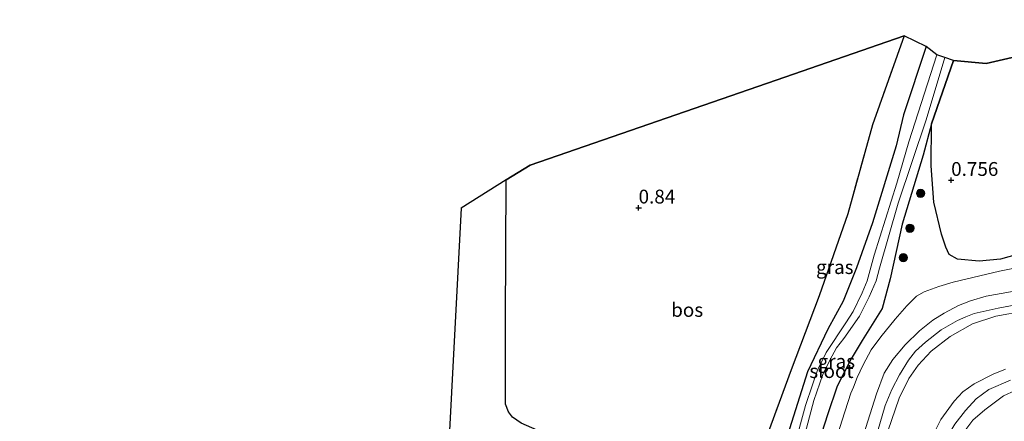
# Model space of a CAD drawing. Units: metres. Extents: x 89995 to 100006, y 412499 to 415048.
# Drawn here: x 95731 to 95909, y 413491 to 413564 of the extents above; entities that cross this region are included whole.
import ezdxf
from ezdxf.enums import TextEntityAlignment as Align

# ---------------------------------------------------------------- set-up
doc = ezdxf.new("R2010")
doc.units = ezdxf.units.M
doc.linetypes.add('IE-TERREINAFSCHEIDING', pattern=[10, 8, -2])
doc.layers.get('0').update_dxf_attribs({"lineweight": 25})
for name, color, linetype, lineweight in [('B-ME-GR-BOOM-S-B1', 93, 'Continuous', 18), ('B-ME-GW-KRUINLIJN-L-B1', 93, 'Continuous', 18), ('B-ME-GW-TEENLIJN-L-B1', 93, 'Continuous', 18), ('B-ME-IE-GRASLAND-GV-B6', 93, 'Continuous', 18), ('B-ME-IE-GRONDWERKLIJN-GROND_INGERICHT-GV-B6', 253, 'Continuous', 18), ('B-ME-IE-TERREINAFSCHEIDING-RASTERHEKWERK-L-B1', 8, 'IE-TERREINAFSCHEIDING', 18), ('B-ME-OG-WATER-GV-B6', 153, 'Continuous', 18), ('B-ME-VH-VERH_SOORT-BETON-OVERIG-GV-B6', 8, 'IE-TERREINAFSCHEIDING-NATUURLIJK-HOUTWAL', 18)]:
    doc.layers.add(name, color=color, linetype=linetype, lineweight=lineweight)
for name, color, linetype in [('B-ME-GR-BOS-GV-B6', 10, 'Continuous'), ('B-ME-GW-HOOGTEPUNT-S-B1', 10, 'Continuous'), ('B-ME-GW-INSTEEKWATERGANG-L-B1', 10, 'Continuous'), ('B-ME-KG-KADASTRAAL-OPNAMEDTMGRENS-L-B1', 10, 'Continuous')]:
    doc.layers.add(name, color=color, linetype=linetype)
doc.styles.add('NLCS-ISO', font='NLCS-ISO.TTF')
doc.linetypes.add('IE-TERREINAFSCHEIDING-NATUURLIJK-HOUTWAL', pattern='A,7,-1.5,[67,NLCS.SHX,S=0.75,R=45,X=0,Y=0],-1.5,7,-1.5,[70,NLCS.SHX,S=0.75,R=0,X=0,Y=0],-1.5', length=20)

# ---------------------------------------------------------------- blocks, each defined once
blk = doc.blocks.new('boom')
h = blk.add_hatch(color=256)
edge = h.paths.add_edge_path()
edge.add_arc((0, 0), 0.75, 0, 360)
blk.add_circle((0, 0), 0.75)
blk = doc.blocks.new('hoogtepunt')
for p, q in [((-0.5, 0), (0.5, 0)), ((0, 0.5), (0, -0.5))]:
    blk.add_line(p, q)

msp = doc.modelspace()

# ---------------------------------------------------------------- linework, layer by layer
at = {"layer": 'B-ME-GR-BOS-GV-B6'}
for points in [[(95918.989, 413523.313, 1.162), (95908.055, 413520.228, 1.495), (95904.165, 413519.898, 1.495), (95900.271, 413520.228, 1.437), (95898.775, 413521.099, 1.286), (95898.15, 413522.428, 1.019), (95897.385, 413524.792, 0.904), (95896.01, 413530.519, 0.724), (95895.494, 413537.124, 0.681), (95895.612, 413544.715, 0.587), (95899.555, 413556.129, 0.627), (95905.448, 413555.604, 0.754), (95939.664, 413563.54, 0.514)], [(95890.619, 413560.615, 0.754), (95884.906, 413544.5, 0.754), (95880.455, 413528.439, 0.754), (95875.319, 413513.614, 1.176), (95870.223, 413500.255, 0.826), (95865.499, 413487.266, 0.754), (95861.609, 413478.494, 1.059), (95860.311, 413473.797, 1.028), (95855.9, 413475.483, 0.994), (95834.992, 413484.718, 0.966), (95821.5, 413490.596, 0.864), (95819.921, 413491.697, 0.925), (95819.173, 413492.651, 0.867), (95818.673, 413494.026, 0.813), (95818.657, 413509.116, 0.802), (95818.795, 413534.574, 0.659), (95823.084, 413537.253, 0.645), (95867.515, 413552.623, 0.754), (95890.619, 413560.615, 0.754)]]:
    msp.add_polyline3d(points, dxfattribs=at)
at = {"layer": 'B-ME-GW-INSTEEKWATERGANG-L-B1'}
for points in [[(95894.638, 413558.686, 0.806), (95890.532, 413546.359, 0.922), (95889.233, 413540.721, 0.836), (95884.954, 413526.804, 0.839), (95882.06, 413518.676, 0.958), (95879.657, 413512.636, 0.865), (95876.862, 413507.61, 0.699), (95873.186, 413499.881, 0.703), (95869.582, 413488.451, 0.782), (95866.456, 413477.007, 0.991), (95862.414, 413465.243, 0.821), (95857.995, 413451.064, 0.796)], [(95899.555, 413556.129, 0.627), (95895.612, 413544.715, 0.587), (95894.061, 413539.056, 0.494), (95890.262, 413526.541, 0.533), (95888.096, 413516.672, 0.868), (95886.698, 413511.305, 1.196), (95883.089, 413505.534, 1.315), (95881.102, 413502.241, 1.361), (95878.536, 413497.298, 1.293), (95876.783, 413492.131, 1.192), (95873.637, 413482.166, 1.084), (95871.799, 413473.926, 1.113), (95867.815, 413461.532, 1.07), (95863.433, 413447.248, 1.012), (95862.283, 413445.156, 1.109), (95861.351, 413444.864, 1.023), (95860.071, 413445.012, 0.969), (95858.471, 413445.845, 0.947), (95857.677, 413446.665, 0.911), (95857.395, 413447.506, 0.879), (95857.242, 413448.252, 0.883), (95857.995, 413451.064, 0.796)]]:
    msp.add_polyline3d(points, dxfattribs=at)
at = {"layer": 'B-ME-GW-KRUINLIJN-L-B1'}
for points in [[(95908.959, 413500.355, 4.795), (95906.701, 413499.473, 4.81), (95903.301, 413497.708, 4.9), (95901.22, 413496.281, 4.835), (95899.666, 413494.578, 4.788), (95897.286, 413491.235, 4.705), (95895.652, 413488.021, 4.736), (95893.687, 413482.756, 4.695), (95891.114, 413474.082, 4.664), (95888.328, 413465.046, 4.668), (95884.942, 413454.918, 4.705), (95881.792, 413443.698, 4.68), (95879.436, 413434.371, 4.702), (95875.583, 413421.677, 4.748), (95872.342, 413410.871, 4.717), (95868.946, 413399.825, 4.683), (95866.1, 413389.386, 4.717), (95862.585, 413377.83, 4.708), (95861.08, 413373.2, 4.655), (95859.257, 413368.718, 4.736)], [(95861.63, 413365.377, 4.714), (95862.722, 413368.293, 4.556), (95864.359, 413371.61, 4.568), (95866.393, 413378.809, 4.609), (95869.92, 413391.283, 4.68), (95874.109, 413404.729, 4.689), (95876.755, 413413.593, 4.751), (95879.653, 413423.441, 4.785), (95882.629, 413432.404, 4.854), (95884.959, 413440.462, 4.761), (95887.438, 413450.179, 4.841), (95889.959, 413459.22, 4.832), (95892.894, 413467.234, 4.695), (95895.092, 413474.371, 4.655), (95897.473, 413481.452, 4.661), (95899.111, 413484.932, 4.649), (95901.231, 413488.709, 4.655), (95903.043, 413491.155, 4.624), (95905.191, 413493.013, 4.556), (95908.57, 413495.562, 4.606), (95912.782, 413497.439, 4.668)], [(95909.835, 413498.399, 4.861), (95905.946, 413496.656, 4.864), (95903.676, 413494.98, 4.905), (95901.739, 413492.865, 4.878), (95899.777, 413490.392, 4.861), (95897.551, 413486.683, 4.893), (95895.04, 413481.151, 4.884), (95891.472, 413469.01, 4.89), (95888.543, 413458.995, 4.87), (95884.803, 413446.637, 4.905), (95880.877, 413433.091, 4.905), (95872.58, 413404.617, 4.787), (95867.461, 413387.389, 4.734), (95863.025, 413373.599, 4.701)]]:
    msp.add_polyline3d(points, dxfattribs=at)
at = {"layer": 'B-ME-GW-TEENLIJN-L-B1'}
msp.add_polyline3d([(95912.532, 413510.916, 1.729), (95907.178, 413509.944, 1.809), (95902.982, 413508.581, 1.763), (95898.94, 413506.237, 1.781), (95895.502, 413503.626, 1.71), (95893.173, 413501.093, 1.692), (95891.469, 413498.686, 1.648), (95889.718, 413495.124, 1.577), (95885.633, 413483.179, 1.701), (95881.356, 413469.192, 1.605), (95876.717, 413453.409, 1.661), (95871.556, 413436.157, 1.673), (95869.656, 413428.702, 1.819), (95867.753, 413420.474, 2.113), (95867.008, 413418.111, 2.246)], dxfattribs=at)
at = {"layer": 'B-ME-IE-GRASLAND-GV-B6'}
for points in [[(95894.638, 413558.686, 0.806), (95890.532, 413546.359, 0.922), (95889.233, 413540.721, 0.836), (95884.954, 413526.804, 0.839), (95882.06, 413518.676, 0.958), (95879.657, 413512.636, 0.865), (95876.862, 413507.61, 0.699), (95873.186, 413499.881, 0.703), (95869.582, 413488.451, 0.782), (95866.456, 413477.007, 0.991), (95861.609, 413478.494, 1.059), (95865.499, 413487.266, 0.754), (95870.223, 413500.255, 0.826), (95875.319, 413513.614, 1.176), (95880.455, 413528.439, 0.754), (95884.906, 413544.5, 0.754), (95890.619, 413560.615, 0.754), (95894.638, 413558.686, 0.806)], [(95869.582, 413488.451, 0.782), (95873.186, 413499.881, 0.703), (95876.862, 413507.61, 0.699), (95879.657, 413512.636, 0.865), (95882.06, 413518.676, 0.958), (95884.954, 413526.804, 0.839), (95889.233, 413540.721, 0.836), (95890.532, 413546.359, 0.922), (95894.638, 413558.686, 0.806), (95896.55, 413557.194, -0.925), (95891.515, 413541.47, -0.925), (95889.333, 413533.978, -0.925), (95885.205, 413520.943, -0.925), (95883.942, 413516.308, -0.925), (95883.082, 413514.132, -0.925), (95881.412, 413510.812, -0.925), (95880.122, 413508.716, -0.925), (95876.592, 413503.375, -0.925), (95875.024, 413500.163, -0.925), (95874.121, 413497.523, -0.925), (95872.805, 413493.813, -0.925), (95868.726, 413478.696, -0.925)], [(95871.926, 413485.591, -0.925), (95874.352, 413494.682, -0.925), (95875.971, 413499.375, -0.925), (95877.219, 413501.975, -0.925), (95878.448, 413504.238, -0.925), (95879.728, 413505.907, -0.925), (95882.565, 413509.911, -0.925), (95884.328, 413513.43, -0.925), (95885.569, 413516.31, -0.925), (95886.222, 413518.6, -0.925), (95889.578, 413530.387, -0.925), (95894.626, 413545.432, -0.925), (95897.975, 413556.707, -0.925), (95899.555, 413556.129, 0.627)], [(95899.555, 413556.129, 0.627), (95895.612, 413544.715, 0.587), (95894.061, 413539.056, 0.494), (95890.262, 413526.541, 0.533), (95888.096, 413516.672, 0.868), (95886.698, 413511.305, 1.196), (95883.089, 413505.534, 1.315), (95881.102, 413502.241, 1.361), (95878.536, 413497.298, 1.293), (95876.783, 413492.131, 1.192), (95873.637, 413482.166, 1.084)], [(95873.637, 413482.166, 1.084), (95876.783, 413492.131, 1.192), (95878.536, 413497.298, 1.293), (95881.102, 413502.241, 1.361), (95883.089, 413505.534, 1.315), (95886.698, 413511.305, 1.196), (95888.096, 413516.672, 0.868), (95890.262, 413526.541, 0.533), (95894.061, 413539.056, 0.494), (95895.612, 413544.715, 0.587), (95895.494, 413537.124, 0.681), (95896.01, 413530.519, 0.724), (95897.385, 413524.792, 0.904), (95898.15, 413522.428, 1.019), (95898.775, 413521.099, 1.286), (95900.271, 413520.228, 1.437), (95904.165, 413519.898, 1.495), (95908.055, 413520.228, 1.495), (95918.989, 413523.313, 1.162)], [(95923.974, 413521.276, 1.37), (95907.889, 413518.087, 1.541), (95899.507, 413516.115, 1.541), (95896.932, 413515.32, 1.559), (95894.234, 413514.36, 1.553), (95892.85, 413513.531, 1.556), (95891.157, 413511.819, 1.565), (95889.024, 413509.418, 1.59), (95886.418, 413506.196, 1.537), (95884.719, 413503.831, 1.55), (95883.269, 413501.171, 1.547), (95882.178, 413498.865, 1.547), (95881.489, 413497.131, 1.534), (95881.017, 413496.026, 1.522), (95879.458, 413491.153, 1.522), (95877.265, 413484.282, 1.472)], [(95880.957, 413481.055, 1.606), (95885.646, 413495.921, 1.603), (95887.061, 413499.625, 1.609), (95888.594, 413502.112, 1.609), (95890.848, 413504.739, 1.599), (95893.429, 413507.303, 1.599), (95895.805, 413509.203, 1.621), (95897.853, 413510.497, 1.621), (95900.485, 413511.86, 1.658), (95902.63, 413512.721, 1.649), (95905.433, 413513.558, 1.618), (95915.937, 413515.448, 1.596)], [(95919.765, 413513.648, 1.524), (95907.64, 413511.412, 1.605), (95903.307, 413510.425, 1.645), (95901.801, 413509.817, 1.63), (95900.273, 413509.16, 1.661), (95897.318, 413507.455, 1.679), (95894.486, 413505.247, 1.688), (95892.707, 413503.605, 1.71), (95891.446, 413501.989, 1.692), (95889.779, 413499.311, 1.738), (95888.413, 413496.701, 1.63), (95887.211, 413493.807, 1.586), (95885.404, 413487.605, 1.623)]]:
    msp.add_polyline3d(points, dxfattribs=at)
at = {"layer": 'B-ME-IE-GRONDWERKLIJN-GROND_INGERICHT-GV-B6'}
for points in [[(95808.302, 413484.661, 0.751), (95810.632, 413529.476, 0.666), (95818.795, 413534.574, 0.659)], [(95818.795, 413534.574, 0.659), (95818.657, 413509.116, 0.802), (95818.673, 413494.026, 0.813), (95819.173, 413492.651, 0.867), (95819.921, 413491.697, 0.925), (95821.5, 413490.596, 0.864)], [(95885.404, 413487.605, 1.623), (95887.211, 413493.807, 1.586), (95888.413, 413496.701, 1.63), (95889.779, 413499.311, 1.738), (95891.446, 413501.989, 1.692), (95892.707, 413503.605, 1.71), (95894.486, 413505.247, 1.688), (95897.318, 413507.455, 1.679), (95900.273, 413509.16, 1.661), (95901.801, 413509.817, 1.63), (95903.307, 413510.425, 1.645), (95907.64, 413511.412, 1.605), (95919.765, 413513.648, 1.524)], [(95885.633, 413483.179, 1.701), (95889.718, 413495.124, 1.577), (95891.469, 413498.686, 1.648), (95893.173, 413501.093, 1.692), (95895.502, 413503.626, 1.71), (95898.94, 413506.237, 1.781), (95902.982, 413508.581, 1.763), (95907.178, 413509.944, 1.809), (95912.532, 413510.916, 1.729)], [(95912.532, 413510.916, 1.729), (95907.178, 413509.944, 1.809), (95902.982, 413508.581, 1.763), (95898.94, 413506.237, 1.781), (95895.502, 413503.626, 1.71), (95893.173, 413501.093, 1.692), (95891.469, 413498.686, 1.648), (95889.718, 413495.124, 1.577), (95885.633, 413483.179, 1.701)], [(95908.959, 413500.355, 4.795), (95906.701, 413499.473, 4.81), (95903.301, 413497.708, 4.9), (95901.22, 413496.281, 4.835), (95899.666, 413494.578, 4.788), (95897.286, 413491.235, 4.705), (95895.652, 413488.021, 4.736)], [(95895.652, 413488.021, 4.736), (95897.286, 413491.235, 4.705), (95899.666, 413494.578, 4.788), (95901.22, 413496.281, 4.835), (95903.301, 413497.708, 4.9), (95906.701, 413499.473, 4.81), (95908.959, 413500.355, 4.795)], [(95856.103, 413345.107, 5.043), (95856.977, 413350.97, 4.99), (95858.102, 413356.254, 4.891), (95861.63, 413365.377, 4.714), (95862.722, 413368.293, 4.556), (95864.359, 413371.61, 4.568), (95866.393, 413378.809, 4.609), (95869.92, 413391.283, 4.68), (95874.109, 413404.729, 4.689), (95876.755, 413413.593, 4.751), (95879.653, 413423.441, 4.785), (95882.629, 413432.404, 4.854), (95884.959, 413440.462, 4.761), (95887.438, 413450.179, 4.841), (95889.959, 413459.22, 4.832), (95892.894, 413467.234, 4.695), (95895.092, 413474.371, 4.655), (95897.473, 413481.452, 4.661), (95899.111, 413484.932, 4.649), (95901.231, 413488.709, 4.655), (95903.043, 413491.155, 4.624), (95905.191, 413493.013, 4.556), (95908.57, 413495.562, 4.606), (95912.782, 413497.439, 4.668)], [(95912.782, 413497.439, 4.668), (95908.57, 413495.562, 4.606), (95905.191, 413493.013, 4.556), (95903.043, 413491.155, 4.624), (95901.231, 413488.709, 4.655)]]:
    msp.add_polyline3d(points, dxfattribs=at)
at = {"layer": 'B-ME-IE-TERREINAFSCHEIDING-RASTERHEKWERK-L-B1'}
msp.add_line((95890.619, 413560.615, 0.754), (95884.906, 413544.5, 0.754), dxfattribs=at)
for points in [[(95884.906, 413544.5, 0.754), (95880.455, 413528.439, 0.754), (95875.319, 413513.614, 1.176), (95870.223, 413500.255, 0.826), (95865.499, 413487.266, 0.754), (95861.609, 413478.494, 1.059)], [(95867.008, 413418.111, 2.246), (95869.03, 413431.318, 1.816), (95869.82, 413434.896, 1.661), (95871.339, 413440.607, 1.67), (95875.488, 413454.608, 1.679), (95880.247, 413470.455, 1.611), (95885.404, 413487.605, 1.623), (95887.211, 413493.807, 1.586), (95888.413, 413496.701, 1.63), (95889.779, 413499.311, 1.738), (95891.446, 413501.989, 1.692), (95892.707, 413503.605, 1.71), (95894.486, 413505.247, 1.688), (95897.318, 413507.455, 1.679), (95900.273, 413509.16, 1.661), (95901.801, 413509.817, 1.63), (95903.307, 413510.425, 1.645), (95907.64, 413511.412, 1.605), (95919.765, 413513.648, 1.524)]]:
    msp.add_polyline3d(points, dxfattribs=at)
at = {"layer": 'B-ME-KG-KADASTRAAL-OPNAMEDTMGRENS-L-B1'}
msp.add_polyline3d([(95939.664, 413563.54, 0.514), (95905.448, 413555.604, 0.754), (95899.555, 413556.129, 0.627), (95897.975, 413556.707, -0.925), (95896.55, 413557.194, -0.925), (95894.638, 413558.686, 0.806), (95890.619, 413560.615, 0.754), (95867.515, 413552.623, 0.754), (95823.084, 413537.253, 0.645), (95818.795, 413534.574, 0.659), (95810.632, 413529.476, 0.666), (95808.302, 413484.661, 0.751), (95805.589, 413432.494, 0.748), (95774.34, 413428.657, 0.813), (95757.788, 413426.625, 0.878), (95734.73, 413424.021, 0.973), (95730.93, 413423.642, 0.775)], dxfattribs=at)
at = {"layer": 'B-ME-OG-WATER-GV-B6'}
for points in [[(95868.726, 413478.696, -0.925), (95872.805, 413493.813, -0.925), (95874.121, 413497.523, -0.925), (95875.024, 413500.163, -0.925), (95876.592, 413503.375, -0.925), (95880.122, 413508.716, -0.925), (95881.412, 413510.812, -0.925), (95883.082, 413514.132, -0.925), (95883.942, 413516.308, -0.925), (95885.205, 413520.943, -0.925), (95889.333, 413533.978, -0.925), (95891.515, 413541.47, -0.925), (95896.55, 413557.194, -0.925), (95897.975, 413556.707, -0.925)], [(95897.975, 413556.707, -0.925), (95894.626, 413545.432, -0.925), (95889.578, 413530.387, -0.925), (95886.222, 413518.6, -0.925), (95885.569, 413516.31, -0.925), (95884.328, 413513.43, -0.925), (95882.565, 413509.911, -0.925), (95879.728, 413505.907, -0.925), (95878.448, 413504.238, -0.925), (95877.219, 413501.975, -0.925), (95875.971, 413499.375, -0.925), (95874.352, 413494.682, -0.925), (95871.926, 413485.591, -0.925)]]:
    msp.add_polyline3d(points, dxfattribs=at)
at = {"layer": 'B-ME-VH-VERH_SOORT-BETON-OVERIG-GV-B6'}
for points in [[(95877.265, 413484.282, 1.472), (95879.458, 413491.153, 1.522), (95881.017, 413496.026, 1.522), (95881.489, 413497.131, 1.534), (95882.178, 413498.865, 1.547), (95883.269, 413501.171, 1.547), (95884.719, 413503.831, 1.55), (95886.418, 413506.196, 1.537), (95889.024, 413509.418, 1.59), (95891.157, 413511.819, 1.565), (95892.85, 413513.531, 1.556), (95894.234, 413514.36, 1.553), (95896.932, 413515.32, 1.559), (95899.507, 413516.115, 1.541), (95907.889, 413518.087, 1.541), (95923.974, 413521.276, 1.37)], [(95915.937, 413515.448, 1.596), (95905.433, 413513.558, 1.618), (95902.63, 413512.721, 1.649), (95900.485, 413511.86, 1.658), (95897.853, 413510.497, 1.621), (95895.805, 413509.203, 1.621), (95893.429, 413507.303, 1.599), (95890.848, 413504.739, 1.599), (95888.594, 413502.112, 1.609), (95887.061, 413499.625, 1.609), (95885.646, 413495.921, 1.603), (95880.957, 413481.055, 1.606)]]:
    msp.add_polyline3d(points, dxfattribs=at)

# ---------------------------------------------------------------- block references
at = {"layer": 'B-ME-GR-BOOM-S-B1', "rotation": 90}
for p in [(95893.608, 413532.136, 0.604), (95891.685, 413525.835, 0.745), (95890.495, 413520.508, 0.965)]:
    msp.add_blockref('boom', p, dxfattribs=at)
at = {"layer": 'B-ME-GW-HOOGTEPUNT-S-B1', "rotation": 90}
for p in [(95899.134, 413534.518, 0.756), (95899.134, 413534.518, 0.756), (95842.689, 413529.526, 0.84), (95842.689, 413529.526, 0.84)]:
    msp.add_blockref('hoogtepunt', p, dxfattribs=at)

# ---------------------------------------------------------------- texts
at = {"layer": 'B-ME-GR-BOS-GV-B6', "ltscale": 0.2, "style": 'NLCS-ISO'}
msp.add_text('bos', height=2.5, dxfattribs=at).set_placement((95851.462, 413511.07), align=Align.MIDDLE_CENTER)
at = {"layer": 'B-ME-GW-HOOGTEPUNT-S-B1', "ltscale": 0.2, "style": 'NLCS-ISO'}
for s, p in [('0.756', (95899.134, 413534.518, 0.756)), ('0.756', (95899.134, 413534.518, 0.756)), ('0.84', (95842.689, 413529.526, 0.84)), ('0.84', (95842.689, 413529.526, 0.84))]:
    msp.add_text(s, height=2.5, dxfattribs=at).set_placement(p, align=Align.BOTTOM_LEFT)
at = {"layer": 'B-ME-IE-GRASLAND-GV-B6', "ltscale": 0.2, "style": 'NLCS-ISO'}
for p in [(95878.123, 413518.811), (95878.398, 413501.775)]:
    msp.add_text('gras', height=2.5, dxfattribs=at).set_placement(p, align=Align.MIDDLE_CENTER)
at = {"layer": 'B-ME-OG-WATER-GV-B6', "ltscale": 0.2, "style": 'NLCS-ISO'}
msp.add_text('sloot', height=2.5, dxfattribs=at).set_placement((95877.518, 413500.014), align=Align.MIDDLE_CENTER)

doc.saveas('drawing.dxf')
